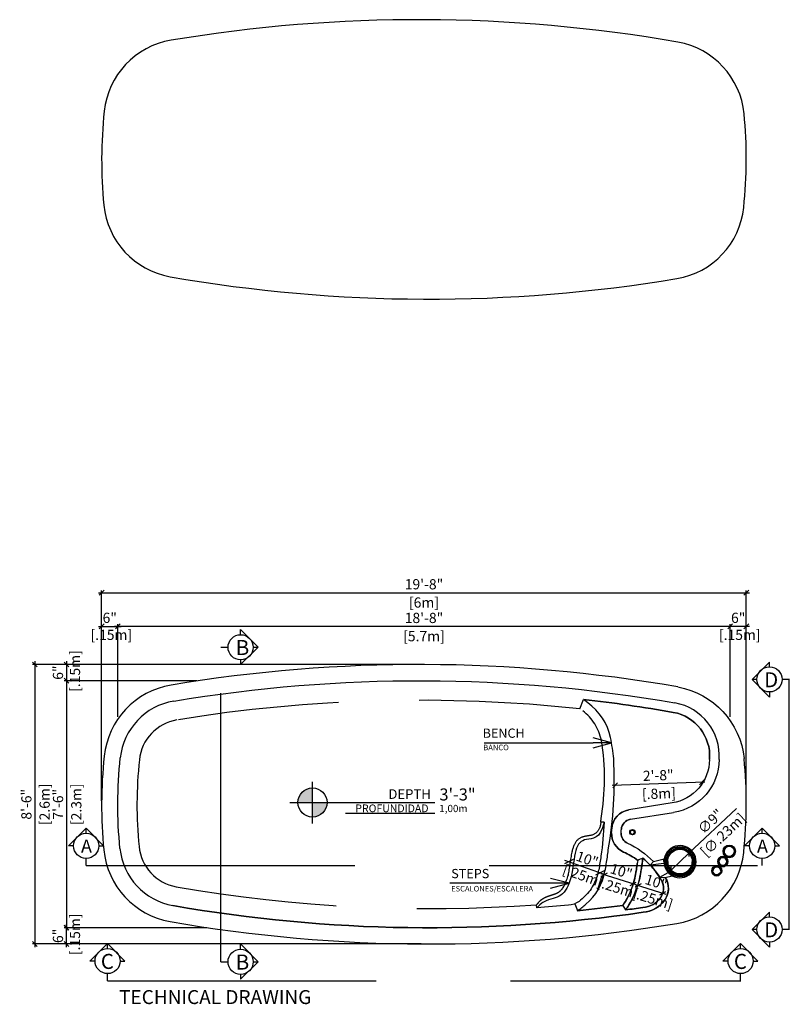
# Model space of a CAD drawing. Units: millimetres. Extents: x 225.7 to 238.9, y 121.8 to 140.8.
# Drawn here: x 225.7 to 232.8, y 131.7 to 140.8 of the extents above; entities that cross this region are included whole.
import ezdxf

# ---------------------------------------------------------------- set-up
doc = ezdxf.new("R2010")
doc.units = ezdxf.units.MM
doc.linetypes.add('DASHED', pattern=[0.75, 0.5, -0.25])
for name, color, linetype in [('COTA-14', 14, 'Continuous'), ('LE', 1, 'Continuous'), ('Pilares', 4, 'Continuous'), ('PISCINA-1', 1, 'Continuous'), ('PISCINA-14', 14, 'Continuous'), ('PISCINA-15', 15, 'Continuous'), ('PISCINA-2', 2, 'Continuous'), ('Piscina_6.0x2.6x1.0$2d', 18, 'Continuous'), ('TEXTO-2', 2, 'Continuous'), ('ZF_txt', 7, 'Continuous')]:
    doc.layers.add(name, color=color, linetype=linetype)
doc.styles.add('ARIAL', font='arial.ttf')
doc.styles.add('ROMANS', font='times.ttf')
doc.styles.get("Standard").update_dxf_attribs({"font": 'arial.ttf'})
doc.dimstyles.new('cota pis 1-75', dxfattribs={"dimtxt": 0.095, "dimasz": 0.045, "dimexe": 0.02, "dimexo": 0.02, "dimgap": 0.03, "dimtad": 1, "dimdec": 0, "dimlfac": 39.3701, "dimzin": 4, "dimdsep": 46, "dimlunit": 4, "dimtxsty": 'ROMANS', "dimblk": 'OBLIQUE', "dimcen": 2.5, "dimdle": 0.03, "dimclrd": 14, "dimclre": 14, "dimclrt": 15, "dimadec": 0, "dimazin": 0, "dimtfac": 1, "dimtdec": 0, "dimtmove": 0, "dimatfit": 3, "dimldrblk": 'OBLIQUE', "dimfxl": 0, "dimfrac": 1, "dimtolj": 1, "dimtzin": 0, "dimarcsym": 0})

# ---------------------------------------------------------------- blocks, each defined once
blk = doc.blocks.new('_OBLIQUE')
at = {"color": 0, "linetype": 'ByBlock'}
blk.add_line((-0.5, -0.5), (0.5, 0.5), dxfattribs=at)
blk = doc.blocks.new('*D15')
at = {"layer": 'COTA-14', "color": 14, "lineweight": -2}
for p, q in [((226.4045, 135.502), (232.4644, 135.502)), ((226.4345, 133.5645), (226.4345, 135.522)), ((232.4344, 133.5425), (232.4344, 135.522))]:
    blk.add_line(p, q, dxfattribs=at)
at = {"layer": 'Defpoints', "color": 0}
for p in [(232.4344, 135.502), (226.4345, 133.5445), (232.4344, 133.5225)]:
    blk.add_point(p, dxfattribs=at)
at = {"layer": 'COTA-14', "color": 14, "lineweight": -2, "xscale": 0.045, "yscale": 0.045, "zscale": 0.045, "rotation": 180}
blk.add_blockref('_OBLIQUE', (226.4345, 135.502), dxfattribs=at)
at = {"layer": 'COTA-14', "color": 14, "lineweight": -2, "xscale": 0.045, "yscale": 0.045, "zscale": 0.045}
blk.add_blockref('_OBLIQUE', (232.4344, 135.502), dxfattribs=at)
at = {"layer": 'COTA-14', "color": 15, "char_height": 0.095, "attachment_point": 5, "style": 'ROMANS'}
for s, insert in [('\\A1;19\'-8"', (229.4345, 135.5804)), ('\\A1;[6m]', (229.4345, 135.4105))]:
    blk.add_mtext(s, dxfattribs=dict(at, insert=insert))
blk = doc.blocks.new('*D16')
at = {"layer": 'COTA-14', "color": 14, "lineweight": -2}
for p, q in [((225.8122, 134.8635), (225.8122, 132.2035)), ((229.3678, 134.8335), (225.7922, 134.8335)), ((229.4097, 132.2335), (225.7922, 132.2335))]:
    blk.add_line(p, q, dxfattribs=at)
at = {"layer": 'Defpoints', "color": 0}
for p in [(229.3878, 134.8335), (225.8122, 132.2335), (229.4297, 132.2335)]:
    blk.add_point(p, dxfattribs=at)
at = {"layer": 'COTA-14', "color": 14, "lineweight": -2, "xscale": 0.045, "yscale": 0.045, "zscale": 0.045}
for p, rotation in [((225.8122, 134.8335), 90), ((225.8122, 132.2335), 270)]:
    blk.add_blockref('_OBLIQUE', p, dxfattribs=dict(at, rotation=rotation))
at = {"layer": 'COTA-14', "color": 15, "char_height": 0.095, "attachment_point": 5, "rotation": 90, "style": 'ROMANS'}
for s, insert in [('\\A1;[2.6m]', (225.9036, 133.5335)), ('\\A1;8\'-6"', (225.7339, 133.5335))]:
    blk.add_mtext(s, dxfattribs=dict(at, insert=insert))
blk = doc.blocks.new('*D17')
at = {"layer": 'COTA-14', "color": 14, "lineweight": -2}
for p, q in [((227.412, 132.3842), (226.087, 132.3842)), ((226.107, 132.2035), (226.107, 132.4142)), ((229.4097, 132.2335), (226.087, 132.2335))]:
    blk.add_line(p, q, dxfattribs=at)
at = {"layer": 'Defpoints', "color": 0}
for p in [(226.107, 132.3842), (227.432, 132.3842), (229.4297, 132.2335)]:
    blk.add_point(p, dxfattribs=at)
at = {"layer": 'COTA-14', "color": 14, "lineweight": -2, "xscale": 0.045, "yscale": 0.045, "zscale": 0.045}
for p, rotation in [((226.107, 132.3842), 90), ((226.107, 132.2335), 270)]:
    blk.add_blockref('_OBLIQUE', p, dxfattribs=dict(at, rotation=rotation))
at = {"layer": 'COTA-14', "color": 15, "insert": (226.107, 132.3088), "char_height": 0.095, "attachment_point": 5, "rotation": 90, "style": 'ROMANS'}
blk.add_mtext('\\A1;6"\\P [.15m]', dxfattribs=at)
blk = doc.blocks.new('*D20')
at = {"layer": 'COTA-14', "color": 14, "lineweight": -2}
for p in [(232.3431, 133.4926), (231.7337, 132.9213)]:
    blk.add_line(p, (231.9008, 133.0779), dxfattribs=at)
at = {"layer": 'Defpoints', "color": 0}
for p in [(231.9008, 133.0779), (231.7337, 132.9213)]:
    blk.add_point(p, dxfattribs=at)
at = {"layer": 'COTA-14', "color": 14, "lineweight": -2, "xscale": 0.045, "yscale": 0.045, "zscale": 0.045}
for p, rotation in [((231.9008, 133.0779), 223.1497318934405), ((231.7337, 132.9213), 43.14973189344052)]:
    blk.add_blockref('_OBLIQUE', p, dxfattribs=dict(at, rotation=rotation))
at = {"layer": 'COTA-14', "color": 15, "char_height": 0.095, "attachment_point": 5, "rotation": 43.14973, "style": 'ROMANS'}
for s, insert in [('\\A1;∅9"', (232.1004, 133.3741)), ('\\A1;[∅.23m]', (232.2176, 133.249))]:
    blk.add_mtext(s, dxfattribs=dict(at, insert=insert))
blk = doc.blocks.new('*D37')
at = {"layer": 'COTA-14', "color": 14, "lineweight": -2}
for p, q in [((226.107, 134.8636), (226.107, 134.6529)), ((229.3678, 134.8336), (226.087, 134.8336)), ((227.3193, 134.6829), (226.087, 134.6829))]:
    blk.add_line(p, q, dxfattribs=at)
at = {"layer": 'Defpoints', "color": 0}
for p in [(229.3878, 134.8336), (226.107, 134.6829), (227.3393, 134.6829)]:
    blk.add_point(p, dxfattribs=at)
at = {"layer": 'COTA-14', "color": 14, "lineweight": -2, "xscale": 0.045, "yscale": 0.045, "zscale": 0.045}
for p, rotation in [((226.107, 134.8336), 90), ((226.107, 134.6829), 270)]:
    blk.add_blockref('_OBLIQUE', p, dxfattribs=dict(at, rotation=rotation))
at = {"layer": 'COTA-14', "color": 15, "insert": (226.107, 134.7582), "char_height": 0.095, "attachment_point": 5, "rotation": 90, "style": 'ROMANS'}
blk.add_mtext('\\A1;6"\\P [.15m]', dxfattribs=at)
blk = doc.blocks.new('*D22')
at = {"layer": 'COTA-14', "color": 14, "lineweight": -2}
for p, q in [((227.3193, 134.6829), (226.087, 134.6829)), ((226.107, 134.7129), (226.107, 132.3545)), ((227.4097, 132.3845), (226.087, 132.3845))]:
    blk.add_line(p, q, dxfattribs=at)
at = {"layer": 'Defpoints', "color": 0}
for p in [(227.3393, 134.6829), (226.107, 132.3845), (227.4297, 132.3845)]:
    blk.add_point(p, dxfattribs=at)
at = {"layer": 'COTA-14', "color": 14, "lineweight": -2, "xscale": 0.045, "yscale": 0.045, "zscale": 0.045}
for p, rotation in [((226.107, 134.6829), 90), ((226.107, 132.3845), 270)]:
    blk.add_blockref('_OBLIQUE', p, dxfattribs=dict(at, rotation=rotation))
at = {"layer": 'COTA-14', "color": 15, "char_height": 0.095, "attachment_point": 5, "rotation": 90, "style": 'ROMANS'}
for s, insert in [('\\A1;[2.3m]', (226.1985, 133.5337)), ('\\A1;7\'-6"', (226.0286, 133.5337))]:
    blk.add_mtext(s, dxfattribs=dict(at, insert=insert))
blk = doc.blocks.new('*D38')
at = {"layer": 'COTA-14', "color": 14, "lineweight": -2}
for p, q in [((226.4045, 135.1889), (226.6152, 135.1889)), ((226.4345, 133.5645), (226.4345, 135.2089)), ((226.5852, 134.346), (226.5852, 135.2089))]:
    blk.add_line(p, q, dxfattribs=at)
at = {"layer": 'Defpoints', "color": 0}
for p in [(226.5852, 135.1889), (226.5852, 134.326), (226.4345, 133.5445)]:
    blk.add_point(p, dxfattribs=at)
at = {"layer": 'COTA-14', "color": 14, "lineweight": -2, "xscale": 0.045, "yscale": 0.045, "zscale": 0.045, "rotation": 180}
blk.add_blockref('_OBLIQUE', (226.4345, 135.1889), dxfattribs=at)
at = {"layer": 'COTA-14', "color": 14, "lineweight": -2, "xscale": 0.045, "yscale": 0.045, "zscale": 0.045}
blk.add_blockref('_OBLIQUE', (226.5852, 135.1889), dxfattribs=at)
at = {"layer": 'COTA-14', "color": 15, "insert": (226.5098, 135.1889), "char_height": 0.095, "attachment_point": 5, "style": 'ROMANS'}
blk.add_mtext('\\A1;6"\\P [.15m]', dxfattribs=at)
blk = doc.blocks.new('*D23')
at = {"layer": 'COTA-14', "color": 14, "lineweight": -2}
for p, q in [((232.4644, 135.1889), (232.2538, 135.1889)), ((232.2838, 134.346), (232.2838, 135.2089)), ((232.4344, 133.5645), (232.4344, 135.2089))]:
    blk.add_line(p, q, dxfattribs=at)
at = {"layer": 'Defpoints', "color": 0}
for p in [(232.2838, 135.1889), (232.2838, 134.326), (232.4344, 133.5445)]:
    blk.add_point(p, dxfattribs=at)
at = {"layer": 'COTA-14', "color": 14, "lineweight": -2, "xscale": 0.045, "yscale": 0.045, "zscale": 0.045, "rotation": 180}
blk.add_blockref('_OBLIQUE', (232.2838, 135.1889), dxfattribs=at)
at = {"layer": 'COTA-14', "color": 14, "lineweight": -2, "xscale": 0.045, "yscale": 0.045, "zscale": 0.045}
blk.add_blockref('_OBLIQUE', (232.4344, 135.1889), dxfattribs=at)
at = {"layer": 'COTA-14', "color": 15, "insert": (232.3591, 135.1889), "char_height": 0.095, "attachment_point": 5, "style": 'ROMANS'}
blk.add_mtext('\\A1;6"\\P [.15m]', dxfattribs=at)
blk = doc.blocks.new('*D24')
at = {"layer": 'COTA-14', "color": 14, "lineweight": -2}
for p, q in [((232.3138, 135.1889), (226.5552, 135.1889)), ((226.5852, 134.346), (226.5852, 135.2089)), ((232.2838, 134.346), (232.2838, 135.2089))]:
    blk.add_line(p, q, dxfattribs=at)
at = {"layer": 'Defpoints', "color": 0}
for p in [(226.5852, 135.1889), (226.5852, 134.326), (232.2838, 134.326)]:
    blk.add_point(p, dxfattribs=at)
at = {"layer": 'COTA-14', "color": 14, "lineweight": -2, "xscale": 0.045, "yscale": 0.045, "zscale": 0.045, "rotation": 180}
blk.add_blockref('_OBLIQUE', (226.5852, 135.1889), dxfattribs=at)
at = {"layer": 'COTA-14', "color": 14, "lineweight": -2, "xscale": 0.045, "yscale": 0.045, "zscale": 0.045}
blk.add_blockref('_OBLIQUE', (232.2838, 135.1889), dxfattribs=at)
at = {"layer": 'COTA-14', "color": 15, "char_height": 0.095, "attachment_point": 5, "style": 'ROMANS'}
for s, insert in [('\\A1;18\'-8"', (229.4345, 135.2672)), ('\\A1;[5.7m]', (229.4345, 135.0974))]:
    blk.add_mtext(s, dxfattribs=dict(at, insert=insert))
blk = doc.blocks.new('*D25')
at = {"layer": 'COTA-14', "color": 14, "lineweight": -2}
blk.add_line((232.0498, 133.7391), (231.1854, 133.7091), dxfattribs=at)
at = {"layer": 'Defpoints', "color": 0}
for p in [(231.2154, 133.7101), (231.2154, 133.7101), (232.0198, 133.7381)]:
    blk.add_point(p, dxfattribs=at)
at = {"layer": 'COTA-14', "color": 14, "lineweight": -2, "xscale": 0.045, "yscale": 0.045, "zscale": 0.045}
for p, rotation in [((232.0198, 133.7381), 1.987434912903039), ((231.2154, 133.7101), 181.9874349129031)]:
    blk.add_blockref('_OBLIQUE', p, dxfattribs=dict(at, rotation=rotation))
at = {"layer": 'COTA-14', "color": 15, "char_height": 0.095, "attachment_point": 5, "rotation": 1.98743, "style": 'ROMANS'}
for s, insert in [('\\A1;2\'-8"', (231.6149, 133.8024)), ('\\A1;[.8m]', (231.6208, 133.6327))]:
    blk.add_mtext(s, dxfattribs=dict(at, insert=insert))
blk = doc.blocks.new('_Open30')
at = {"color": 0, "linetype": 'ByBlock', "lineweight": -2}
for p, q in [((-1, 0.268), (0, 0)), ((0, 0), (-1, -0.268)), ((0, 0), (-1, 0))]:
    blk.add_line(p, q, dxfattribs=at)
blk = doc.blocks.new('corte c')
at = {"layer": 'ZF_txt'}
for p, q in [((44.403, 1.802), (44.586, 1.983)), ((44.586, 1.931), (44.586, 1.983)), ((44.586, 1.983), (44.765, 1.802)), ((44.457, 1.802), (44.403, 1.802)), ((44.716, 1.802), (44.765, 1.802)), ((44.586, 1.597), (44.586, 1.672))]:
    blk.add_line(p, q, dxfattribs=at)
blk.add_circle((44.586, 1.802), 0.13, dxfattribs=at)
at = {"layer": 'TEXTO-2', "color": 0, "insert": (44.516, 1.876), "char_height": 0.15552, "width": 0.17292, "attachment_point": 1, "style": 'ROMANS'}
blk.add_mtext('{\\fArial|b0|i0|c0|p34;C}', dxfattribs=at)
blk = doc.blocks.new('corte a')
at = {"layer": 'ZF_txt'}
for p, q in [((28.458, 1.966), (28.642, 2.147)), ((28.642, 2.095), (28.642, 2.147)), ((28.642, 2.147), (28.821, 1.966)), ((28.513, 1.966), (28.458, 1.966)), ((28.772, 1.966), (28.821, 1.966)), ((28.642, 1.761), (28.642, 1.836))]:
    blk.add_line(p, q, dxfattribs=at)
blk.add_circle((28.642, 1.966), 0.13, dxfattribs=at)
at = {"layer": 'ZF_txt', "linetype": 'DASHED', "style": 'ARIAL', "text_generation_flag": 2}
blk.add_text('A', height=0.135, dxfattribs=at).set_placement((28.701, 1.896))
blk = doc.blocks.new('corte D')
at = {"layer": 'ZF_txt'}
for p, q in [((41.512, 4.025), (41.693, 4.204)), ((41.564, 4.025), (41.512, 4.025)), ((41.693, 3.841), (41.512, 4.025)), ((41.898, 4.025), (41.823, 4.025)), ((41.693, 3.895), (41.693, 3.841))]:
    blk.add_line(p, q, dxfattribs=at)
at = {"layer": 'ZF_txt', "linetype": 'DASHED'}
blk.add_line((41.693, 4.154), (41.693, 4.204), dxfattribs=at)
at = {"layer": 'ZF_txt'}
blk.add_circle((41.693, 4.025), 0.13, dxfattribs=at)
at = {"layer": 'TEXTO-2', "color": 0, "insert": (41.637, 4.099), "char_height": 0.15552, "width": 0.15964, "attachment_point": 1, "style": 'ROMANS'}
blk.add_mtext('{\\fArial|b0|i0|c0|p34;D}', dxfattribs=at)
blk = doc.blocks.new('corte B')
at = {"layer": 'ZF_txt', "ltscale": 5}
for p, q in [((27.148, -0.456), (27.148, -0.402)), ((27.148, -0.402), (27.329, -0.586)), ((26.943, -0.586), (27.018, -0.586)), ((27.329, -0.586), (27.148, -0.765)), ((27.277, -0.586), (27.329, -0.586)), ((27.148, -0.715), (27.148, -0.765))]:
    blk.add_line(p, q, dxfattribs=at)
blk.add_circle((27.148, -0.586), 0.13, dxfattribs=at)
at = {"layer": 'ZF_txt', "color": 0, "insert": (27.098, -0.511), "char_height": 0.15552, "width": 0.12799, "attachment_point": 1, "style": 'ROMANS'}
blk.add_mtext('{\\fArial|b0|i0|c0|p34;B}', dxfattribs=at)

msp = doc.modelspace()

# ---------------------------------------------------------------- hatches: boundary and pattern name
at = {"layer": 'Pilares'}
for points in [[(228.2609, 133.5498), (228.3966, 133.5498), (228.3966, 133.6854, 0.414214)], [(228.3966, 133.5498), (228.3966, 133.4141, 0.414214), (228.5322, 133.5498)]]:
    msp.add_hatch(color=252, dxfattribs=at).paths.add_polyline_path(points)

# ---------------------------------------------------------------- linework, layer by layer
for p, q in [((228.3966, 133.3541), (228.3966, 133.7425)), ((228.1867, 133.5498), (229.5359, 133.5498)), ((228.7027, 133.4498), (229.5359, 133.4498))]:
    msp.add_line(p, q)
msp.add_circle((228.3966, 133.5498), 0.1356)
at = {"layer": 'COTA-14', "color": 14}
for p, q in [((230.7425, 133.0136), (231.1128, 132.8825)), ((231.4103, 132.7834), (231.0841, 132.8855)), ((231.3757, 132.7733), (231.3757, 132.7733)), ((231.3989, 132.7875), (231.6866, 132.6975)), ((231.4183, 132.7601), (231.4183, 132.7601))]:
    msp.add_line(p, q, dxfattribs=at)
at = {"layer": 'LE', "color": 1, "lineweight": -2, "extrusion": (0, 0, -1)}
for p, q in [((231.1799, 134.1059), (231.0078, 134.152)), ((231.0078, 134.0597), (231.1799, 134.1059)), ((231.1799, 134.1059), (231.0078, 134.1058))]:
    msp.add_line(p, q, dxfattribs=at)
at = {"layer": 'LE', "color": 1, "lineweight": -2}
for p, q in [((229.9933, 134.1058), (231.0078, 134.1058)), ((230.6124, 132.7979), (229.675, 132.7978))]:
    msp.add_line(p, q, dxfattribs=at)
at = {"layer": 'PISCINA-1'}
for p, q in [((230.8866, 134.4211), (230.92, 134.5071)), ((230.9592, 134.4783), (230.92, 134.5071)), ((231.744, 133.5452), (231.3413, 133.4813)), ((231.1104, 133.3663), (231.0812, 133.3678)), ((230.484, 132.5686), (230.4826, 132.599)), ((231.2849, 132.5919), (231.3108, 132.5504))]:
    msp.add_line(p, q, dxfattribs=at)
for points in [[(230.92, 134.5071, -0.017229), (231.7551, 134.3887)], [(231.7551, 134.3887, 0.017235), (230.92, 134.5071)], [(231.1715, 134.1538, 0.181454), (230.9592, 134.4783)], [(231.7551, 134.3887, -0.383026), (232.0923, 133.9554)], [(232.0923, 133.9554, 0.383021), (231.7551, 134.3887)], [(231.1192, 132.9122, 0.011911), (231.1314, 132.9772, 0.01273), (231.1492, 133.108, 0.058663), (231.2002, 133.9577, 0.01973), (231.1715, 134.1538, 0.01832)], [(232.0921, 133.9498, -0.366612), (231.744, 133.5452)], [(231.2924, 133.0892, -0.305587), (231.1808, 133.2684, 0.00106), (231.1827, 133.3062, -0.350961), (231.3413, 133.4813)], [(231.3413, 133.4813, 0.351105), (231.1827, 133.3062, -0.00106)], [(231.1104, 133.3663, -0.021642), (231.0817, 133.0504, -0.018119), (231.0605, 132.9244, -0.021333), (231.0454, 132.8657, -0.082376), (230.9798, 132.7325, -0.061487), (230.8786, 132.6284, -0.12967), (230.7792, 132.5936)], [(231.1808, 133.2684, 0.305571), (231.2924, 133.0892)], [(231.4239, 133.0114, 0.056321), (231.2924, 133.0892)], [(231.2924, 133.0892, -0.056305), (231.4239, 133.0114)], [(231.3108, 132.5504, 0.007764), (231.3371, 132.5906, 0.09517), (231.4474, 132.8724, 0.006289), (231.4528, 132.904, 0.002696), (231.4626, 132.9673, 0.00422), (231.4714, 133.0308)], [(231.4714, 133.0308, -0.006311), (231.4578, 132.9356, -0.004681), (231.4502, 132.8882, -0.104936), (231.3285, 132.5771, -0.005176)], [(231.4714, 133.0308, 0.003747), (231.4239, 133.0114)], [(231.5372, 132.9702, 0.030889), (231.4714, 133.0308)], [(231.4714, 133.0308, -0.030883), (231.5372, 132.9702)], [(231.4239, 133.0114, -0.004056), (231.4156, 132.9544, -0.003707), (231.4066, 132.8975, -0.020698), (231.3924, 132.8297, -0.081908), (231.2927, 132.6037, -0.003493), (231.2849, 132.5919)], [(231.2849, 132.5919, 0.104768), (231.4042, 132.8837, 0.007216), (231.4112, 132.9257, 0.00277), (231.4199, 132.9829, 0.002027)], [(231.5372, 132.9702, -0.030696), (231.5732, 132.9282, -0.009307), (231.5937, 132.9, -0.000683), (231.6286, 132.8504, -0.01572), (231.6437, 132.8276, -0.309686), (231.6343, 132.6612, -0.220238), (231.4707, 132.5726)], [(231.5732, 132.9282, 0.03127), (231.5372, 132.9702)], [(230.8638, 132.5428, 0.025765), (230.9421, 132.6034, 0.173501), (231.1192, 132.9122, 0.021391)], [(231.4707, 132.5726, 0.233622), (231.6407, 132.6703, 0.298383), (231.6411, 132.8319, 0.011292), (231.6286, 132.8504, 0.000683)], [(230.7792, 132.5936, 0.01607), (230.484, 132.5686, -0.006291)], [(230.8394, 132.6077, -0.001745), (230.8638, 132.5428)], [(231.2849, 132.5919, -0.007707), (230.8638, 132.5428)], [(230.8638, 132.5428, 0.007706), (231.2849, 132.5919)], [(231.3108, 132.5504, 0.001965), (231.4707, 132.5726)], [(231.4707, 132.5726, -0.001965), (231.3108, 132.5504)]]:
    msp.add_lwpolyline(points, format="xyb", dxfattribs=at)
msp.add_lwpolyline([(232.0921, 133.9498), (232.0921, 133.9526), (232.0923, 133.9554)], dxfattribs=at)
msp.add_open_spline([(231.1104, 133.3663), (231.0755, 133.2051), (230.9254, 133.2247), (230.8371, 133.1383), (230.8151, 132.8399), (230.7208, 132.6558), (230.6057, 132.6595), (230.5323, 132.6152), (230.484, 132.5686)], degree=3, knots=[0, 0, 0, 0, 1, 2, 3, 4, 5, 5.106868, 5.106868, 5.106868, 5.106868], dxfattribs=at)
at = {"layer": 'PISCINA-14', "linetype": 'DASHED', "ltscale": 3}
for points in [[(227.1346, 134.3178, -0.067119), (230.8866, 134.4211)], [(231.0862, 134.127, 0.181345), (230.9121, 134.4023, 0.011669)], [(227.1346, 134.3178, 0.337055), (226.7852, 133.9465)], [(231.0812, 133.3678, 0.002003), (231.0827, 133.3994, 0.083748), (231.0862, 134.127)], [(226.7822, 133.14, -0.050626), (226.7852, 133.9465)], [(227.1289, 132.7661, -0.33704), (226.7822, 133.14)], [(227.1289, 132.7661, 0.06164), (230.4826, 132.599, 0.06164)], [(230.4826, 132.5989, -0.061646), (227.1289, 132.7661)]]:
    msp.add_lwpolyline(points, format="xyb", dxfattribs=at)
msp.add_open_spline([(231.0812, 133.3678), (231.0764, 133.3172), (231.0577, 133.287), (231.0103, 133.2426), (230.9789, 133.2418), (230.9113, 133.2321), (230.8806, 133.2198), (230.8368, 133.1732), (230.8232, 133.1405), (230.7987, 133.0357), (230.7911, 132.9534), (230.7606, 132.8164), (230.7366, 132.7627), (230.6936, 132.7167), (230.6793, 132.7076), (230.6467, 132.6943), (230.6297, 132.6895), (230.5998, 132.6795), (230.5883, 132.6753), (230.5681, 132.6667), (230.5598, 132.6627), (230.5444, 132.6545), (230.5375, 132.6505), (230.5237, 132.6416), (230.5176, 132.6392), (230.4932, 132.6115), (230.4884, 132.6058), (230.4826, 132.5989)], degree=3, knots=[0, 0, 0, 0, 0.375171, 0.375171, 0.948373, 0.948373, 1.521574, 1.521574, 2.094775, 2.094775, 2.952794, 2.952794, 3.810813, 3.810813, 4.220579, 4.220579, 4.555031, 4.555031, 4.74423, 4.74423, 4.872544, 4.872544, 4.973584, 4.973584, 5.072005, 5.072005, 5.092025, 5.092025, 5.092025, 5.092025], dxfattribs=at)
at = {"layer": 'PISCINA-15'}
for p, q in [((231.542, 132.9688), (231.5693, 133.001)), ((231.542, 132.9688), (231.668, 132.9849)), ((231.6294, 132.8538), (231.7066, 132.8984)), ((231.6294, 132.8538), (231.6806, 132.8526))]:
    msp.add_line(p, q, dxfattribs=at)
for points in [[(231.5424, 132.9688, -0.00389), (231.5423, 132.9691)], [(231.5423, 132.9691, -0.0163), (231.5718, 132.9346, -0.009624), (231.5866, 132.9148, -0.0036)], [(231.6693, 133.0246, 0.040837), (231.6673, 133.0002)], [(231.6673, 133.0002, -0.040857), (231.6693, 133.0246)], [(231.6673, 133.0002, 0.275727), (231.7456, 132.8679)], [(231.5866, 132.9148, -0.002561), (231.6224, 132.8639, 0.00754), (231.6294, 132.8538, 0.00754)]]:
    msp.add_lwpolyline(points, format="xyb", dxfattribs=at)
for centre, radius in [((231.3745, 133.2736), 0.02), ((231.8173, 132.9996), 0.142), ((231.8173, 132.9996), 0.1305), ((231.8173, 132.9996), 0.1225), ((232.2759, 133.0957), 0.0525), ((232.2759, 133.0957), 0.0475), ((231.8173, 132.9996), 0.1145), ((232.2162, 133.0002), 0.0415), ((232.2162, 133.0002), 0.0365), ((232.1598, 132.9147), 0.0365)]:
    msp.add_circle(centre, radius, dxfattribs=at)
msp.add_arc((232.1598, 132.9147, 0), 0.0415, 359.78944, 179.78944, dxfattribs=at)
for centre, major_axis, start_param, end_param in [((231.3745, 133.2736), (0.0001, 0.02), 1.570796, 4.712389), ((231.3745, 133.2736), (0.0001, 0.02), 4.712389, 7.853982), ((231.3745, 133.2736), (0.0001, 0.02), 4.712389, 7.853982), ((231.8173, 132.9996), (0.0005, 0.1225), 4.712389, 7.853982), ((232.2759, 133.0957), (0.0002, 0.0475), 4.712917, 7.85451), ((232.2162, 133.0002), (0.0002, 0.0415), 4.712389, 7.853982), ((232.2162, 133.0002), (0.0001, 0.0365), 4.712656, 7.854248), ((232.2759, 133.0957), (0.0002, 0.0475), 1.571492, 4.713085), ((231.8173, 132.9996), (0.0005, 0.1225), 1.570796, 4.712389), ((231.8173, 132.9996), (0.0005, 0.1145), 1.571613, 4.713205), ((232.1598, 132.9147), (0.0002, 0.0415), 4.712389, 7.853982), ((232.1598, 132.9147), (0.0001, 0.0365), 4.712731, 7.854324), ((232.2162, 133.0002), (0.0002, 0.0415), 1.570796, 4.712389), ((232.2162, 133.0002), (0.0002, 0.0365), 1.571459, 4.713052), ((232.1598, 132.9147), (0.0002, 0.0415), 1.570796, 4.712389)]:
    msp.add_ellipse(centre, major_axis=major_axis, ratio=1, start_param=start_param, end_param=end_param, dxfattribs=at)
at = {"layer": 'PISCINA-2'}
for p, q in [((231.7966, 134.6248), (231.7966, 134.6248)), ((226.4582, 133.9809), (226.4582, 133.9809)), ((231.3553, 133.3933), (231.7579, 133.4572)), ((231.5693, 133.001), (231.6693, 133.0246)), ((231.6806, 132.8526), (231.7456, 132.8679))]:
    msp.add_line(p, q, dxfattribs=at)
for points in [[(231.7966, 140.6248, 0.084822), (227.0805, 140.6421, 0.337056), (226.4582, 139.9809, 0.050626), (226.455, 139.108, 0.337056), (227.0724, 138.4422, 0.084822), (231.7885, 138.4249, 0.337056), (232.4107, 139.0861, 0.050626), (232.4139, 139.959, 0.337056), (231.7966, 140.6248)], [(227.1053, 134.4935, -0.084822), (231.7706, 134.4764)], [(231.7966, 134.6248, -0.337056), (232.4139, 133.959)], [(227.1053, 134.4935, 0.337056), (226.608, 133.9651)], [(232.1812, 133.9491, 0.383167), (231.7706, 134.4764)], [(226.6049, 133.1227, -0.050626), (226.608, 133.9651)], [(232.1812, 133.9491, -0.366613), (231.7579, 133.4572)], [(231.3288, 133.1704, -0.30569), (231.2698, 133.2652, 0.001594), (231.2715, 133.3005, -0.35099), (231.3553, 133.3933)], [(231.3553, 133.3933, 0.35126), (231.2715, 133.3005, -0.001594)], [(231.2698, 133.2652, 0.305646), (231.3288, 133.1704)], [(226.6049, 133.1227, 0.337056), (227.0983, 132.5906)], [(231.3288, 133.1704, -0.096548), (231.5693, 133.001)], [(231.6806, 132.8526, -0.309507), (231.671, 132.6359, -0.221977), (231.4735, 132.5282)], [(231.4735, 132.5282, 0.236124), (231.6791, 132.6476, 0.28966), (231.6806, 132.8526)], [(227.0983, 132.5906, 0.079488), (231.4735, 132.5282)], [(231.4735, 132.5282, -0.079496), (227.0983, 132.5906)]]:
    msp.add_lwpolyline(points, format="xyb", dxfattribs=at)
for centre, radius in [((231.3745, 133.2736), 0.025), ((232.2759, 133.0957), 0.0575), ((232.2162, 133.0002), 0.0465), ((232.1598, 132.9147), 0.0465)]:
    msp.add_circle(centre, radius, dxfattribs=at)
for centre, radius, start, end in [((229.3878, 120.8336), 14, 80.09271, 99.48617), ((227.2041, 133.9024), 0.75, 99.48617, 173.99302), ((230.7559, 133.5286), 4.3215, 173.99302, 185.58584), ((228.113, 133.5384), 4.3215, 353.99302, 5.58586), ((231.8173, 132.9996), 0.15, 241.44956, 170.42851), ((227.2014, 133.181), 0.75, 185.58586, 260.09271), ((231.6649, 133.1646), 0.75, 279.48617, 353.99302), ((229.4811, 146.2334), 14, 260.09271, 279.48617)]:
    msp.add_arc(centre, radius, start, end, dxfattribs=at)
for centre, major_axis, start_param, end_param in [((232.2759, 133.0957), (0.0002, 0.0575), 1.570432, 4.712025), ((232.2162, 133.0002), (0.0001, 0.0465), 1.569111, 4.710704), ((232.1598, 132.9147), (0.0002, 0.0465), 1.570485, 4.712077)]:
    msp.add_ellipse(centre, major_axis=major_axis, ratio=1, start_param=start_param, end_param=end_param, dxfattribs=at)
at = {"layer": 'Piscina_6.0x2.6x1.0$2d'}
for p, q in [((227.0805, 134.6421), (227.0805, 134.6421)), ((232.4139, 133.959), (232.4139, 133.959)), ((226.4345, 133.5445), (226.4345, 133.5445)), ((226.455, 133.108), (226.455, 133.108)), ((232.4107, 133.0861), (232.4107, 133.0861)), ((227.0724, 132.4422), (227.0724, 132.4422)), ((231.7885, 132.4249), (231.7885, 132.4249))]:
    msp.add_line(p, q, dxfattribs=at)
msp.add_ellipse((232.2162, 133.0002), major_axis=(0.0002, 0.0465), ratio=1, start_param=4.712107, end_param=7.853699, dxfattribs=at)
at = {"layer": 'ZF_txt', "linetype": 'DASHED', "ltscale": 5}
for p, q in [((227.5433, 132.0681), (227.5433, 134.9948)), ((232.8348, 132.3681), (232.8348, 134.6948)), ((226.2902, 132.9624), (232.5821, 132.9624)), ((226.4902, 131.8902), (232.3821, 131.8902))]:
    msp.add_line(p, q, dxfattribs=at)

# ---------------------------------------------------------------- block references
at = {"layer": 'COTA-14', "color": 14}
for p, xscale, yscale, zscale, rotation in [((230.7821, 132.9996), 0.06299999999999999, 0.06299999999999999, 0.06299999999999999, 160.506963655996), ((231.0732, 132.8966), 0.063, 0.063, 0.063, 340.5069636559959), ((231.1127, 132.8765), 0.045, 0.045, 0.045, 162.6219342912946), ((231.3817, 132.7923), 0.045, 0.045, 0.045, 342.6219342912946), ((231.4275, 132.7786), 0.04499999999999999, 0.04499999999999999, 0.04499999999999999, 162.629619986186), ((231.658, 132.7065), 0.045, 0.045, 0.045, 342.629619986186)]:
    msp.add_blockref('_OBLIQUE', p, dxfattribs=dict(at, xscale=xscale, yscale=yscale, zscale=zscale, rotation=rotation))
at = {"layer": 'LE', "color": 1, "lineweight": -2, "extrusion": (0, 0, -1), "xscale": 0.1721781600000001, "yscale": 0.1721781600000001, "zscale": 0.1721781600000001, "rotation": 179.9923433974213}
msp.add_blockref('_Open30', (-230.7846, 132.7979), dxfattribs=at)
at = {"layer": 'ZF_txt', "xscale": 0.9, "yscale": 0.9, "zscale": 0.9}
for name, p in [('corte B', (203.2944, 135.5218)), ('corte D', (195.1268, 131.0726)), ('corte a', (200.5122, 131.3773)), ('corte a', (206.8041, 131.3773)), ('corte D', (195.1268, 128.7459)), ('corte c', (186.3622, 130.4528)), ('corte B', (203.2944, 132.5951)), ('corte c', (192.2544, 130.4528))]:
    msp.add_blockref(name, p, dxfattribs=at)

# ---------------------------------------------------------------- texts
for s, height, p in [('BENCH', 0.08606, (229.9804, 134.152)), ('BANCO', 0.05164, (229.9864, 134.0363))]:
    msp.add_text(s, height=height).set_placement(p)
at = {"attachment_point": 1}
for s, insert, char_height, width in [('DEPTH', (229.103, 133.673), 0.08953, 0.497861), ('3\'-3"', (229.578, 133.6806), 0.11191, 4.638597), ('{\\fArial|b0|i1|c0|p34;PROFUNDIDAD}', (228.7957, 133.5312), 0.071623, 0.72608), ('1,00m', (229.577, 133.5277), 0.06715, 2.783158), ('STEPS', (229.6883, 132.9316), 0.08606, 0.362796), ('{\\fArial|b0|i1|c0|p34;ESCALONES/ESCALERA}', (229.6873, 132.7736), 0.051637, 0.397876)]:
    msp.add_mtext(s, dxfattribs=dict(at, insert=insert, char_height=char_height, width=width))
at = {"layer": 'COTA-14', "color": 15, "attachment_point": 5, "style": 'ROMANS'}
for s, insert, char_height, rotation in [('\\A1;{\\H0.71429x;10"\\P [.25m]}', (230.9276, 132.9481), 0.133, 340.50696), ('\\A1;10"\\P [.25m]', (231.2472, 132.8344), 0.095, 342.62193), ('\\A1;10"\\P [.25m]', (231.5714, 132.7334), 0.095, 342.62962)]:
    msp.add_mtext(s, dxfattribs=dict(at, insert=insert, char_height=char_height, rotation=rotation))
at = {"layer": 'ZF_txt', "color": 3, "insert": (226.5967, 131.8042), "char_height": 0.129872, "width": 2.113291, "attachment_point": 1, "style": 'ARIAL'}
msp.add_mtext('TECHNICAL DRAWING', dxfattribs=at)

# ---------------------------------------------------------------- dimensions: what is measured, and where the dimension line sits
at = {"layer": 'COTA-14'}
dim = msp.add_linear_dim(base=(232.4344, 135.502), p1=(226.4345, 133.5445), p2=(232.4344, 133.5225), dimstyle='cota pis 1-75', override={"dimpost": '\\X'}, dxfattribs=at)
dim.commit()
dim.dimension.update_dxf_attribs({"geometry": '*D15', "text_midpoint": (229.4345, 135.502)})
at = {"layer": 'COTA-14', "color": 7}
dim = msp.add_linear_dim(base=(226.5852, 135.1889), p1=(226.4345, 133.5445), p2=(226.5852, 134.326), dimstyle='cota pis 1-75', override={"dimpost": '\\X', "dimfxl": 0.15}, dxfattribs=at)
dim.commit()
dim.dimension.update_dxf_attribs({"geometry": '*D38', "text_midpoint": (226.5098, 135.1889), "dimtype": 160})
dim = msp.add_linear_dim(base=(226.5852, 135.1889), p1=(232.2838, 134.326), p2=(226.5852, 134.326), dimstyle='cota pis 1-75', override={"dimpost": '\\X', "dimfxl": 0.15}, dxfattribs=at)
dim.commit()
dim.dimension.update_dxf_attribs({"geometry": '*D24', "text_midpoint": (229.4345, 135.1889)})
for base, p1, p2, angle, picture, middle in [((232.2838, 135.1889), (232.4344, 133.5445), (232.2838, 134.326), 180, '*D23', (232.3591, 135.1889)), ((226.107, 134.6829), (229.3878, 134.8336), (227.3393, 134.6829), 90, '*D37', (226.107, 134.7582))]:
    dim = msp.add_linear_dim(base=base, p1=p1, p2=p2, angle=angle, dimstyle='cota pis 1-75', override={"dimpost": '\\X', "dimfxl": 0.15}, dxfattribs=at)
    dim.commit()
    dim.dimension.update_dxf_attribs({"geometry": picture, "text_midpoint": middle, "dimtype": 160})
at = {"layer": 'COTA-14'}
dim = msp.add_linear_dim(base=(225.8122, 132.2335), p1=(229.3878, 134.8335), p2=(229.4297, 132.2335), angle=90, dimstyle='cota pis 1-75', override={"dimpost": '\\X'}, dxfattribs=at)
dim.commit()
dim.dimension.update_dxf_attribs({"geometry": '*D16', "text_midpoint": (225.8122, 133.5335)})
at = {"layer": 'COTA-14', "color": 7}
dim = msp.add_linear_dim(base=(226.107, 132.3845), p1=(227.3393, 134.6829), p2=(227.4297, 132.3845), angle=90, dimstyle='cota pis 1-75', override={"dimpost": '\\X', "dimfxl": 0.15}, dxfattribs=at)
dim.commit()
dim.dimension.update_dxf_attribs({"geometry": '*D22', "text_midpoint": (226.107, 133.5337)})
dim = msp.add_aligned_dim(p1=(232.0198, 133.7381), p2=(231.2154, 133.7101), distance=0, dimstyle='cota pis 1-75', override={"dimpost": '\\X', "dimfxl": 0.15}, dxfattribs=at)
dim.commit()
dim.dimension.update_dxf_attribs({"geometry": '*D25', "text_midpoint": (231.6176, 133.7241)})
at = {"layer": 'COTA-14'}
dim = msp.add_diameter_dim_2p(p1=(231.7337, 132.9213), p2=(231.9008, 133.0779), dimstyle='cota pis 1-75', override={"dimpost": '\\X'}, dxfattribs=at)
dim.commit()
dim.dimension.update_dxf_attribs({"geometry": '*D20', "text_midpoint": (232.1548, 133.316)})
dim = msp.add_linear_dim(base=(226.107, 132.3842), p1=(229.4297, 132.2335), p2=(227.432, 132.3842), angle=90, dimstyle='cota pis 1-75', override={"dimpost": '\\X'}, dxfattribs=at)
dim.commit()
dim.dimension.update_dxf_attribs({"geometry": '*D17', "text_midpoint": (226.107, 132.3088), "dimtype": 160})

doc.saveas('drawing.dxf')
